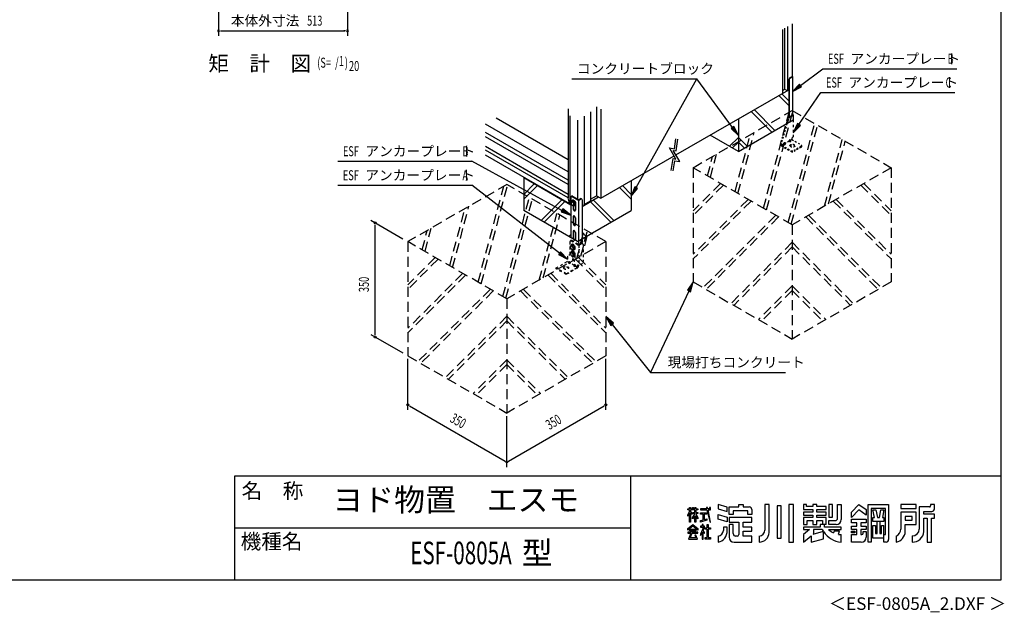
# Model space of a CAD drawing. Extents: x 217 to 8351, y 77 to 5621.
# Drawn here: x 4284 to 8204, y 77 to 2437 of the extents above; entities that cross this region are included whole.
import ezdxf
from ezdxf.enums import TextEntityAlignment as Align

# ---------------------------------------------------------------- set-up
doc = ezdxf.new("R2010")
doc.units = 0
doc.header["$LTSCALE"] = 20
doc.header["$MEASUREMENT"] = 0
for name, pattern in [('HIDE-L', [3, 2, -1]), ('HIDE-S', [1, 0.5, -0.5]), ('KAKURE-1', [2, 1, -1]), ('KAKURE-2', [3, 2, -1])]:
    doc.linetypes.add(name, pattern=pattern)
for name, color, linetype in [('FILENAME', 7, 'CONTINUOUS'), ('HIDE-11', 6, 'KAKURE-1'), ('HIKIDASHI', 6, 'CONTINUOUS'), ('M1', 4, 'CONTINUOUS'), ('NAME', 20, 'CONTINUOUS'), ('SUNPOU', 4, 'CONTINUOUS'), ('U1', 3, 'CONTINUOUS'), ('U2', 4, 'CONTINUOUS'), ('U3', 6, 'CONTINUOUS'), ('WAKUMOJI-01', 130, 'CONTINUOUS'), ('WAKUSEN-01', 50, 'CONTINUOUS'), ('WAKUSEN-02', 130, 'CONTINUOUS'), ('YODOROGO', 130, 'CONTINUOUS'), ('下枠前', 1, 'CONTINUOUS'), ('側壁', 3, 'CONTINUOUS'), ('基礎', 3, 'CONTINUOUS'), ('金具', 1, 'CONTINUOUS')]:
    doc.layers.add(name, color=color, linetype=linetype)
doc.styles.add('00', font='ROMANS', dxfattribs={"width": 0.666667, "bigfont": 'BIGFONT'})
doc.styles.add('01', font='ROMANS', dxfattribs={"height": 3, "bigfont": 'BIGFONT'})
doc.styles.add('FILENAME', font='romans', dxfattribs={"height": 50, "bigfont": 'bigfont'})
doc.styles.add('WAKUMOJI', font='SIMPLEX', dxfattribs={"height": 3, "bigfont": 'BIGFONT'})

msp = doc.modelspace()

# ---------------------------------------------------------------- linework, layer by layer
at = {"layer": 'HIDE-11', "linetype": 'KAKURE-2'}
for p, q in [((7244.9, 1686.6), (7347.3, 2068.6)), ((7257, 1679.7), (7362.5, 2073.7)), ((7343.5, 1629.7), (7449.1, 2023.7)), ((7355.1, 1623), (7460.7, 2017)), ((7131.8, 1751.9), (7192.8, 1979.4)), ((7143.5, 1745.2), (7208.7, 1988.6)), ((7487.7, 1694.7), (7558.9, 1960.3)), ((7503.6, 1703.9), (7570.6, 1953.6)), ((7022, 1815.3), (7042.7, 1892.8)), ((7033.6, 1808.6), (7058.7, 1902)), ((6109, 1392.2), (6211.3, 1774.2)), ((6121, 1385.2), (6226.6, 1779.3)), ((7074.1, 1785.2), (6965.3, 1676.5)), ((7085.7, 1778.5), (6965.3, 1658.1)), ((7632.9, 1778.5), (7753.4, 1658.1)), ((7644.6, 1785.2), (7753.4, 1676.5)), ((6207.5, 1335.3), (6313.1, 1729.3)), ((6007.5, 1450.7), (6072.8, 1694.2)), ((6219.2, 1328.5), (6324.8, 1722.6)), ((7183.9, 1721.8), (6965.3, 1503.2)), ((7195.6, 1715.1), (6965.3, 1484.8)), ((7523.1, 1715.1), (7753.4, 1484.8)), ((7534.7, 1721.8), (7753.4, 1503.2)), ((5995.9, 1457.5), (6056.8, 1685)), ((6351.8, 1400.3), (6423, 1665.9)), ((6367.7, 1409.5), (6434.6, 1659.2)), ((7293.7, 1658.4), (7005.3, 1370)), ((7305.4, 1651.7), (7016.9, 1363.2)), ((7413.2, 1651.7), (7701.7, 1363.2)), ((7424.9, 1658.4), (7713.4, 1370)), ((5897.7, 1514.2), (5922.7, 1607.5)), ((5886.1, 1520.9), (5906.8, 1598.4)), ((6501.8, 1486.9), (6532.8, 1602.5)), ((6517.7, 1496.1), (6544.4, 1595.8)), ((6533.4, 1537.2), (6548.4, 1593.5)), ((7359.3, 1550.8), (7115.1, 1306.6)), ((7359.3, 1532.4), (7126.8, 1299.8)), ((7359.3, 1550.8), (7603.5, 1306.6)), ((7359.3, 1532.4), (7591.9, 1299.8)), ((5938.1, 1490.8), (5829.3, 1382)), ((6508.6, 1490.8), (6617.4, 1382)), ((5949.8, 1484.1), (5829.3, 1363.6)), ((6497, 1484.1), (6617.4, 1363.6)), ((6048, 1427.4), (5829.3, 1208.8)), ((6059.6, 1420.7), (5829.3, 1190.4)), ((6387.1, 1420.7), (6617.4, 1190.4)), ((6398.8, 1427.4), (6617.4, 1208.8)), ((7359.3, 1377.5), (7224.9, 1243.1)), ((7359.3, 1377.5), (7493.7, 1243.1)), ((6157.8, 1364), (5869.3, 1075.5)), ((6169.5, 1357.3), (5881, 1068.8)), ((6277.3, 1357.3), (6565.8, 1068.8)), ((6289, 1364), (6577.4, 1075.5)), ((7359.3, 1359.1), (7236.6, 1236.4)), ((7359.3, 1359.1), (7482, 1236.4)), ((6223.4, 1256.3), (5979.2, 1012.1)), ((6223.4, 1256.3), (6467.6, 1012.1)), ((6223.4, 1237.9), (5990.8, 1005.4)), ((6223.4, 1237.9), (6455.9, 1005.4)), ((6223.4, 1083.1), (6089, 948.7)), ((6223.4, 1064.7), (6100.7, 942)), ((6223.4, 1083.1), (6357.7, 948.7)), ((6223.4, 1064.7), (6346.1, 942))]:
    msp.add_line(p, q, dxfattribs=at)
at = {"layer": 'HIKIDASHI'}
for p, q in [((7393, 2175), (7481.9, 2241.8)), ((7481.9, 2241.8), (8014.8, 2241.8)), ((6482.4, 2202.3), (6980.4, 2202.3)), ((6738.3, 1768.9), (6980.4, 2202.3)), ((7121.9, 2008), (6980.4, 2202.3)), ((7389, 2180.3), (7361, 2151)), ((7361, 2151), (7397, 2169.7)), ((7397, 2169.7), (7389, 2180.3)), ((7386.4, 2019.7), (7474, 2147.2)), ((7474, 2147.2), (8006.9, 2147.2)), ((7127.3, 2012), (7116.5, 2004.1)), ((7116.5, 2004.1), (7145.4, 1975.7)), ((7145.4, 1975.7), (7127.3, 2012)), ((7380.9, 2023.5), (7363.8, 1986.7)), ((7363.8, 1986.7), (7391.9, 2015.9)), ((7391.9, 2015.9), (7380.9, 2023.5)), ((5551, 1873.7), (6083.9, 1873.7)), ((6442.7, 1677.8), (6083.9, 1873.7)), ((5550.7, 1777.9), (6083.6, 1777.9)), ((6432.9, 1508.1), (6083.6, 1777.9)), ((6732.4, 1772.2), (6718.7, 1734)), ((6718.7, 1734), (6744.1, 1765.7)), ((6744.1, 1765.7), (6732.4, 1772.2)), ((6445.9, 1683.6), (6439.5, 1671.9)), ((6439.5, 1671.9), (6477.8, 1658.6)), ((6477.8, 1658.6), (6445.9, 1683.6)), ((6436.9, 1513.4), (6428.8, 1502.8)), ((6428.8, 1502.8), (6464.5, 1483.7)), ((6464.5, 1483.7), (6436.9, 1513.4)), ((6965.3, 1393.1), (6942.2, 1359.7)), ((6954.3, 1354), (6965.3, 1393.1)), ((6948.2, 1356.9), (6795.7, 1032.8)), ((6942.2, 1359.7), (6954.3, 1354)), ((6647.6, 1228.3), (6617.4, 1255.3)), ((6617.4, 1255.3), (6637.2, 1220)), ((6637.2, 1220), (6647.6, 1228.3)), ((6642.4, 1224.1), (6795.7, 1032.8)), ((6795.7, 1032.8), (7333.3, 1032.8))]:
    msp.add_line(p, q, dxfattribs=at)
for points in [[(7389, 2180.3), (7397, 2169.7), (7361, 2151)], [(7116.5, 2004.1), (7127.3, 2012), (7145.4, 1975.7)], [(7380.9, 2023.5), (7391.9, 2015.9), (7363.8, 1986.7)], [(6732.4, 1772.2), (6744.1, 1765.7), (6718.7, 1734)], [(6439.5, 1671.9), (6445.9, 1683.6), (6477.8, 1658.6)], [(6428.8, 1502.8), (6436.9, 1513.4), (6464.5, 1483.7)], [(6954.3, 1354), (6942.2, 1359.7), (6965.3, 1393.1)], [(6647.6, 1228.3), (6637.2, 1220), (6617.4, 1255.3)]]:
    msp.add_solid(points, dxfattribs=at)
at = {"layer": 'SUNPOU'}
for p, q in [((5076.2, 3204.3), (5076.2, 2373.5)), ((5589.2, 3204.3), (5589.2, 2373.5)), ((5083.7, 2393.5), (5091.2, 2393.5)), ((5086.2, 2393.5), (5579.2, 2393.5)), ((5581.7, 2393.5), (5574.2, 2393.5)), ((5682.1, 1638.6), (5809.3, 1565.2)), ((5699.5, 1181.1), (5699.5, 1621.1)), ((5682.1, 1183.6), (5809.3, 1110.2)), ((5829.3, 883.6), (5829.3, 1086.3)), ((6617.4, 883.6), (6617.4, 1086.3)), ((5835.8, 899.9), (6216.9, 679.9)), ((6229.9, 679.9), (6610.9, 899.9)), ((6223.4, 656.1), (6223.4, 858.8))]:
    msp.add_line(p, q, dxfattribs=at)
for centre in [(5699.5, 1628.6), (5699.5, 1173.6), (5829.3, 903.6), (6617.4, 903.6), (6223.4, 676.1)]:
    msp.add_circle(centre, 3.75, dxfattribs=at)
for centre, start, end in [((5076.2, 2393.5), 0, 180), ((5076.2, 2393.5), 180, 0), ((5589.2, 2393.5), 0, 180), ((5589.2, 2393.5), 180, 0)]:
    msp.add_arc(centre, 3.75, start, end, dxfattribs=at)
at = {"layer": 'U1'}
for p, q in [((7345.6, 2096.2), (7306, 2135.8)), ((7317.6, 2142.5), (7345.6, 2114.5)), ((7207.8, 2079.1), (7290.2, 1996.7)), ((7278.5, 1989.9), (7196.1, 2072.3)), ((7145.4, 1968.2), (7110.5, 1933.2)), ((7145.4, 1968.2), (7180.4, 1933.2)), ((7122.1, 1926.5), (7145.4, 1949.8)), ((7168.7, 1926.5), (7145.4, 1949.8)), ((6332.6, 1783.1), (6290.9, 1741.3)), ((6290.9, 1723), (6344.3, 1776.3)), ((6718.7, 1723), (6672, 1769.7)), ((6683.6, 1776.5), (6718.7, 1741.3)), ((6442.5, 1719.6), (6360, 1637.2)), ((6371.7, 1630.5), (6454.1, 1712.9)), ((6638, 1630.5), (6555.6, 1712.9)), ((6567.2, 1719.6), (6649.6, 1637.2)), ((6477.8, 1581.7), (6469.9, 1573.8)), ((6522.8, 1590.7), (6539.8, 1573.8)), ((6528.1, 1567.1), (6522.8, 1572.4))]:
    msp.add_line(p, q, dxfattribs=at)
at = {"layer": 'U2'}
for p, q in [((6479.2, 1709.8), (6479.6, 1712.3)), ((6479.6, 1704.8), (6479.5, 1705.3)), ((6479.6, 1712.3), (6483.7, 1714.7)), ((6479.6, 1712.3), (6481.8, 1712.2)), ((6479.6, 1704.8), (6479.8, 1704.3)), ((6481.8, 1712.2), (6485.2, 1712.8)), ((6483.7, 1714.7), (6489.3, 1715.2)), ((6483.8, 1717.4), (6485.1, 1718.1)), ((6484.1, 1698.8), (6485.2, 1697.8)), ((6485.2, 1712.8), (6489.3, 1715.2)), ((6485.2, 1712.8), (6487.4, 1709)), ((6485.2, 1697.8), (6487.4, 1697.7)), ((6487.4, 1709), (6490.8, 1705.8)), ((6487.4, 1697.7), (6490.8, 1698.3)), ((6489.3, 1715.2), (6495, 1708.2)), ((6490.8, 1705.8), (6490.2, 1701.7)), ((6490.2, 1701.7), (6490.8, 1698.3)), ((6490.8, 1705.8), (6495, 1708.2)), ((6490.8, 1698.3), (6495, 1700.7)), ((6494.9, 1698.1), (6496.3, 1698.8)), ((6495, 1708.2), (6495, 1700.7))]:
    msp.add_line(p, q, dxfattribs=at)
at = {"layer": 'U2', "color": 6, "linetype": 'HIDE-S', "ltscale": 0.5}
for p, q in [((6476.6, 1534.1), (6477, 1536.6)), ((6477, 1529.1), (6476.9, 1529.6)), ((6477, 1536.6), (6481.1, 1539)), ((6477, 1536.6), (6479.2, 1536.5)), ((6477, 1529.1), (6477.2, 1528.6)), ((6479.2, 1536.5), (6482.6, 1537.1)), ((6481.1, 1539), (6486.8, 1539.5)), ((6481.2, 1541.7), (6482.5, 1542.4)), ((6482.6, 1537.1), (6486.8, 1539.5)), ((6482.6, 1537.1), (6484.8, 1533.3)), ((6484.8, 1533.3), (6488.2, 1530.1)), ((6486.8, 1539.5), (6492.4, 1532.5)), ((6488.2, 1530.1), (6487.7, 1526)), ((6488.2, 1530.1), (6492.4, 1532.5)), ((6492.4, 1532.5), (6492.4, 1525)), ((6476.6, 1508.1), (6477, 1510.6)), ((6477, 1503.1), (6476.9, 1503.6)), ((6477, 1510.6), (6481.1, 1513)), ((6477, 1510.6), (6479.2, 1510.5)), ((6477, 1503.1), (6477.2, 1502.6)), ((6479.2, 1510.5), (6482.6, 1511.1)), ((6481.1, 1513), (6486.8, 1513.5)), ((6481.2, 1515.7), (6482.5, 1516.4)), ((6481.6, 1523.1), (6482.6, 1522.1)), ((6481.6, 1497.1), (6482.6, 1496.1)), ((6482.6, 1522.1), (6484.8, 1522)), ((6482.6, 1511.1), (6486.8, 1513.5)), ((6482.6, 1511.1), (6484.8, 1507.3)), ((6482.6, 1496.1), (6484.8, 1496)), ((6484.8, 1522), (6488.2, 1522.6)), ((6484.8, 1507.3), (6488.2, 1504.1)), ((6484.8, 1496), (6488.2, 1496.6)), ((6486.8, 1513.5), (6492.4, 1506.5)), ((6487.7, 1526), (6488.2, 1522.6)), ((6488.2, 1504.1), (6487.7, 1500)), ((6487.7, 1500), (6488.2, 1496.6)), ((6488.2, 1522.6), (6492.4, 1525)), ((6488.2, 1504.1), (6492.4, 1506.5)), ((6488.2, 1496.6), (6492.4, 1499)), ((6492.3, 1522.4), (6493.7, 1523.1)), ((6492.3, 1496.4), (6493.7, 1497.1)), ((6492.4, 1506.5), (6492.4, 1499))]:
    msp.add_line(p, q, dxfattribs=at)
at = {"layer": 'U2'}
for centre, radius, start, end in [((6484.8, 1708.2), 5.81, 155.6571, 180), ((6488.1, 1708.2), 9.1, 180, 196.5505), ((6492.5, 1709.5), 13.7, 196.5505, 223.4495), ((6482, 1709.5), 2.75, 84.3429, 155.6571), ((6489.6, 1712.3), 8.13, 155.6571, 171.4815), ((6485.7, 1714), 3.86, 84.3429, 155.6571), ((6481.7, 1706.4), 5.81, 60, 84.3429), ((6489.2, 1706.4), 9.1, 223.4495, 240), ((6480.1, 1703.6), 9.1, 43.4495, 60), ((6487.5, 1703.5), 5.81, 240, 264.3429), ((6487.1, 1714.8), 3.86, 84.3429, 120), ((6485.3, 1709.8), 8.13, 60, 84.3429), ((6476.7, 1700.4), 13.7, 16.5505, 43.4495), ((6487.2, 1700.5), 2.75, 264.3429, 335.6571), ((6486.6, 1710.5), 8.13, 60, 84.3429), ((6483, 1705.8), 12.7, 43.4495, 60), ((6484.4, 1701.7), 5.81, 335.6571, 0), ((6481.2, 1701.7), 9.1, 0, 16.5505), ((6493.4, 1705.6), 8.13, 246.5257, 264.3429), ((6486.6, 1691), 8.13, 60, 62.1483), ((6484.3, 1706.6), 12.7, 43.4495, 60), ((6478.3, 1701.3), 19.2, 16.5505, 43.4495), ((6493, 1701.4), 3.86, 264.3429, 335.6571), ((6479.6, 1702.1), 19.2, 16.5505, 43.4495), ((6494.3, 1702.2), 3.86, 300, 335.6571), ((6489.1, 1703.2), 8.13, 335.6571, 0), ((6484.5, 1703.2), 12.7, 0, 16.5505), ((6490.4, 1703.9), 8.13, 335.6571, 0), ((6485.8, 1703.9), 12.7, 0, 16.5505)]:
    msp.add_arc(centre, radius, start, end, dxfattribs=at)
at = {"layer": 'U2', "color": 6, "linetype": 'HIDE-S', "ltscale": 0.5}
for centre, radius, start, end in [((6482.2, 1532.5), 5.81, 155.6571, 180), ((6485.5, 1532.5), 9.1, 180, 196.5505), ((6490, 1533.9), 13.7, 196.5505, 223.4495), ((6479.4, 1533.8), 2.75, 84.3429, 155.6571), ((6487, 1536.6), 8.13, 155.6571, 171.4815), ((6483.1, 1538.3), 3.86, 84.3429, 155.6571), ((6479.1, 1530.7), 5.81, 60, 84.3429), ((6477.5, 1527.9), 9.1, 43.4495, 60), ((6484.5, 1539.1), 3.86, 84.3429, 120), ((6482.7, 1534.1), 8.13, 60, 84.3429), ((6474.1, 1524.7), 13.7, 16.5505, 43.4495), ((6484, 1534.8), 8.13, 60, 84.3429), ((6480.4, 1530.1), 12.7, 43.4495, 60), ((6481.7, 1530.9), 12.7, 43.4495, 60), ((6475.7, 1525.6), 19.2, 16.5505, 43.4495), ((6477, 1526.4), 19.2, 16.5505, 43.4495), ((6481.9, 1527.5), 12.7, 0, 16.5505), ((6483.3, 1528.2), 12.7, 0, 16.5505), ((6482.2, 1506.5), 5.81, 155.6571, 180), ((6485.5, 1506.5), 9.1, 180, 196.5505), ((6490, 1507.9), 13.7, 196.5505, 223.4495), ((6479.4, 1507.8), 2.75, 84.3429, 155.6571), ((6487, 1510.6), 8.13, 155.6571, 171.4815), ((6483.1, 1512.3), 3.86, 84.3429, 155.6571), ((6479.1, 1504.7), 5.81, 60, 84.3429), ((6486.6, 1530.7), 9.1, 223.4495, 240), ((6486.6, 1504.7), 9.1, 223.4495, 240), ((6484.9, 1527.8), 5.81, 240, 264.3429), ((6477.5, 1501.9), 9.1, 43.4495, 60), ((6484.9, 1501.8), 5.81, 240, 264.3429), ((6484.5, 1513.1), 3.86, 84.3429, 120), ((6482.7, 1508.1), 8.13, 60, 84.3429), ((6474.1, 1498.7), 13.7, 16.5505, 43.4495), ((6484.6, 1524.8), 2.75, 264.3429, 335.6571), ((6484.6, 1498.8), 2.75, 264.3429, 335.6571), ((6484, 1508.8), 8.13, 60, 84.3429), ((6480.4, 1504.1), 12.7, 43.4495, 60), ((6481.8, 1526), 5.81, 335.6571, 0), ((6481.8, 1500), 5.81, 335.6571, 0), ((6478.6, 1526), 9.1, 0, 16.5505), ((6478.6, 1500), 9.1, 0, 16.5505), ((6490.8, 1530), 8.13, 246.5257, 264.3429), ((6490.8, 1504), 8.13, 246.5257, 264.3429), ((6481.7, 1504.9), 12.7, 43.4495, 60), ((6475.7, 1499.6), 19.2, 16.5505, 43.4495), ((6490.4, 1525.7), 3.86, 264.3429, 335.6571), ((6490.4, 1499.7), 3.86, 264.3429, 335.6571), ((6477, 1500.4), 19.2, 16.5505, 43.4495), ((6491.8, 1526.5), 3.86, 300, 335.6571), ((6491.8, 1500.5), 3.86, 300, 335.6571), ((6486.5, 1527.5), 8.13, 335.6571, 0), ((6486.5, 1501.5), 8.13, 335.6571, 0), ((6481.9, 1501.5), 12.7, 0, 16.5505), ((6487.9, 1528.2), 8.13, 335.6571, 0), ((6487.9, 1502.2), 8.13, 335.6571, 0), ((6483.3, 1502.2), 12.7, 0, 16.5505)]:
    msp.add_arc(centre, radius, start, end, dxfattribs=at)
at = {"layer": 'U3'}
for p, q in [((6890.8, 1923.6), (6896.5, 1963.2)), ((6897.5, 1914.5), (6904.5, 1962)), ((6896.6, 1882.3), (6870.7, 1926.5)), ((6870.7, 1926.5), (6890.8, 1923.6)), ((6878.1, 1836.5), (6885, 1884)), ((6885, 1884), (6896.6, 1882.3)), ((6911.9, 1872), (6886, 1916.2)), ((6886, 1916.2), (6897.5, 1914.5)), ((6886, 1835.4), (6891.8, 1874.9)), ((6891.8, 1874.9), (6911.9, 1872))]:
    msp.add_line(p, q, dxfattribs=at)
at = {"layer": 'WAKUSEN-01'}
for p, q in [((8191, 207), (8191, 5621)), ((8191, 207), (8191, 5621)), ((5140, 621), (8191, 621)), ((5140, 207), (5140, 621)), ((217, 207), (8191, 207))]:
    msp.add_line(p, q, dxfattribs=at)
at = {"layer": 'WAKUSEN-02'}
for p, q in [((6717, 207), (6717, 621)), ((5140, 414), (6717, 414))]:
    msp.add_line(p, q, dxfattribs=at)
at = {"layer": 'YODOROGO'}
for p, q in [((6944.4, 484.9), (6944.4, 488.9)), ((6944.4, 488.9), (6950.4, 488.9)), ((6950.4, 484.9), (6944.4, 484.9)), ((6944.4, 464.9), (6950.4, 478.7)), ((6950.4, 472.7), (6944.4, 460.9)), ((6950.4, 488.9), (6950.4, 494.9)), ((6950.4, 494.9), (6954.4, 494.9)), ((6950.4, 478.7), (6950.4, 484.9)), ((6950.4, 436.9), (6950.4, 472.7)), ((6954.4, 494.9), (6954.4, 488.9)), ((6954.4, 488.9), (6962.4, 488.9)), ((6954.4, 484.9), (6954.4, 479.4)), ((6972.4, 484.9), (6954.4, 484.9)), ((6954.4, 479.4), (6960.4, 470.9)), ((6954.4, 473.4), (6954.4, 436.9)), ((6960.4, 466.9), (6954.4, 473.4)), ((6960.4, 470.9), (6960.4, 466.9)), ((6962.4, 494.9), (6966.4, 494.9)), ((6962.4, 488.9), (6962.4, 494.9)), ((6964.4, 475.1), (6972.4, 475.1)), ((6964.4, 471.1), (6964.4, 475.1)), ((6972.4, 471.1), (6964.4, 471.1)), ((6966.4, 494.9), (6966.4, 488.9)), ((6966.4, 488.9), (6972.4, 488.9)), ((6972.4, 488.9), (6972.4, 494.9)), ((6972.4, 494.9), (6976.4, 494.9)), ((6972.4, 475.1), (6972.4, 484.9)), ((6972.4, 469.9), (6972.4, 471.1)), ((6976.4, 494.9), (6976.4, 488.9)), ((6976.4, 488.9), (6984.4, 488.9)), ((6984.4, 484.9), (6976.4, 484.9)), ((6976.4, 484.9), (6976.4, 475.1)), ((6976.4, 475.1), (6984.4, 475.1)), ((6976.4, 471.1), (6976.4, 470.4)), ((6984.4, 471.1), (6976.4, 471.1)), ((6984.4, 488.9), (6984.4, 484.9)), ((6984.4, 475.1), (6984.4, 471.1)), ((7019.2, 488.9), (6994.4, 488.9)), ((6994.4, 488.9), (6994.4, 484.9)), ((6994.4, 484.9), (7020.1, 484.9)), ((6994.4, 473.1), (7019.5, 473.1)), ((6994.4, 468.1), (6994.4, 473.1)), ((7017.8, 494.9), (7019.2, 488.9)), ((7022.8, 494.9), (7017.8, 494.9)), ((7019.5, 473.1), (7019.5, 468.1)), ((7020.1, 484.9), (7032.4, 436.9)), ((7024, 488.9), (7022.8, 494.9)), ((7030.4, 488.9), (7024, 488.9)), ((7024.7, 484.9), (7034.4, 484.9)), ((7034.4, 436.9), (7024.7, 484.9)), ((7030.4, 494.9), (7030.4, 488.9)), ((7034.4, 494.9), (7030.4, 494.9)), ((7034.4, 484.9), (7034.4, 494.9)), ((7100.4, 496.2), (7064.4, 506.9)), ((7064.4, 506.9), (7064.4, 489.9)), ((7064.4, 489.9), (7100.4, 479.2)), ((7100.4, 479.2), (7100.4, 496.2)), ((7108.4, 466.9), (7108.4, 496.9)), ((7108.4, 496.9), (7146.4, 496.9)), ((7124.4, 480.9), (7124.4, 466.9)), ((7182.4, 480.9), (7124.4, 480.9)), ((7146.4, 496.9), (7146.4, 506.9)), ((7146.4, 506.9), (7164.4, 506.9)), ((7164.4, 506.9), (7164.4, 496.9)), ((7164.4, 496.9), (7188.4, 496.9)), ((7182.4, 466.9), (7182.4, 480.9)), ((7198.4, 486.9), (7198.4, 466.9)), ((7250.4, 506.9), (7250.4, 404.9)), ((7268.4, 506.9), (7250.4, 506.9)), ((7268.4, 394.9), (7268.4, 506.9)), ((7315.4, 501.9), (7299.4, 501.9)), ((7299.4, 501.9), (7299.4, 372.9)), ((7315.4, 372.9), (7315.4, 501.9)), ((7364.4, 506.9), (7346.4, 506.9)), ((7346.4, 506.9), (7346.4, 356.9)), ((7364.4, 356.9), (7364.4, 506.9)), ((7416.4, 506.9), (7404.4, 506.9)), ((7404.4, 506.9), (7404.4, 486.9)), ((7404.4, 486.9), (7441.4, 486.9)), ((7404.4, 476.9), (7404.4, 464.9)), ((7441.4, 476.9), (7404.4, 476.9)), ((7416.4, 498.9), (7416.4, 506.9)), ((7441.4, 498.9), (7416.4, 498.9)), ((7441.4, 506.9), (7441.4, 498.9)), ((7457.4, 506.9), (7441.4, 506.9)), ((7441.4, 486.9), (7441.4, 476.9)), ((7457.4, 498.9), (7457.4, 506.9)), ((7494.4, 498.9), (7457.4, 498.9)), ((7457.4, 476.9), (7457.4, 486.9)), ((7457.4, 486.9), (7494.4, 486.9)), ((7494.4, 476.9), (7457.4, 476.9)), ((7494.4, 486.9), (7494.4, 498.9)), ((7494.4, 464.9), (7494.4, 476.9)), ((7520.4, 506.9), (7505.4, 506.9)), ((7505.4, 506.9), (7505.4, 456.9)), ((7520.4, 456.9), (7520.4, 506.9)), ((7540.4, 506.9), (7554.4, 506.9)), ((7540.4, 452.9), (7540.4, 506.9)), ((7554.4, 506.9), (7554.4, 446.9)), ((7595.4, 476.9), (7624.4, 506.9)), ((7624.4, 484.9), (7595.4, 454.9)), ((7595.4, 454.9), (7595.4, 476.9)), ((7624.4, 506.9), (7654.4, 486.9)), ((7654.4, 464.9), (7624.4, 484.9)), ((7654.4, 486.9), (7654.4, 464.9)), ((7661.4, 356.9), (7661.4, 506.9)), ((7661.4, 506.9), (7743.4, 506.9)), ((7674.4, 490.9), (7674.4, 356.9)), ((7731.4, 490.9), (7674.4, 490.9)), ((7687.4, 454.9), (7680.9, 484.9)), ((7680.9, 484.9), (7692.9, 484.9)), ((7692.9, 484.9), (7699.4, 454.9)), ((7706.4, 454.9), (7712.9, 484.9)), ((7712.9, 484.9), (7724.9, 484.9)), ((7724.9, 484.9), (7718.4, 454.9)), ((7731.4, 386.9), (7731.4, 490.9)), ((7743.4, 506.9), (7743.4, 366.9)), ((7853.4, 506.9), (7791.4, 506.9)), ((7791.4, 506.9), (7791.4, 490.9)), ((7791.4, 490.9), (7853.4, 490.9)), ((7791.4, 476.9), (7791.4, 408.9)), ((7853.4, 476.9), (7791.4, 476.9)), ((7853.4, 490.9), (7853.4, 506.9)), ((7853.4, 426.9), (7853.4, 476.9)), ((7905.4, 496.9), (7865.4, 496.9)), ((7865.4, 496.9), (7865.4, 408.9)), ((7883.4, 478.9), (7915.4, 478.9)), ((7883.4, 468.9), (7883.4, 478.9)), ((7925.4, 506.9), (7909.4, 506.9)), ((7909.4, 506.9), (7909.4, 500.9)), ((7925.4, 488.9), (7925.4, 506.9)), ((6944.4, 460.9), (6944.4, 464.9)), ((6954.4, 436.9), (6950.4, 436.9)), ((6962.4, 453.2), (6972.4, 469.9)), ((6972.4, 461.9), (6962.4, 449.2)), ((6962.4, 449.2), (6962.4, 453.2)), ((6972.4, 436.9), (6972.4, 461.9)), ((6976.4, 436.9), (6972.4, 436.9)), ((6976.4, 470.4), (6984.4, 453.2)), ((6984.4, 449.2), (6976.4, 462.4)), ((6976.4, 462.4), (6976.4, 436.9)), ((6984.4, 453.2), (6984.4, 449.2)), ((7005.5, 468.1), (6994.4, 468.1)), ((6994.4, 442.9), (7005.5, 446.2)), ((7019.5, 443.9), (6994.4, 436.9)), ((6994.4, 436.9), (6994.4, 442.9)), ((7005.5, 446.2), (7005.5, 468.1)), ((7008.5, 468.1), (7008.5, 446.7)), ((7019.5, 468.1), (7008.5, 468.1)), ((7008.5, 446.7), (7019.5, 449.7)), ((7019.5, 449.7), (7019.5, 443.9)), ((7032.4, 436.9), (7034.4, 436.9)), ((7064.4, 448.9), (7064.4, 466.9)), ((7064.4, 466.9), (7100.4, 456.2)), ((7100.4, 438.2), (7064.4, 448.9)), ((7100.4, 456.2), (7100.4, 438.2)), ((7124.4, 466.9), (7108.4, 466.9)), ((7198.4, 454.9), (7108.4, 454.9)), ((7108.4, 454.9), (7108.4, 436.9)), ((7108.4, 436.9), (7146.4, 436.9)), ((7146.4, 436.9), (7146.4, 386.9)), ((7164.4, 436.9), (7198.4, 436.9)), ((7164.4, 416.9), (7164.4, 436.9)), ((7198.4, 466.9), (7182.4, 466.9)), ((7198.4, 436.9), (7198.4, 454.9)), ((7404.4, 464.9), (7441.4, 464.9)), ((7404.4, 454.9), (7404.4, 426.9)), ((7441.4, 454.9), (7404.4, 454.9)), ((7418.4, 442.9), (7441.4, 442.9)), ((7418.4, 426.9), (7418.4, 442.9)), ((7441.4, 464.9), (7441.4, 454.9)), ((7441.4, 442.9), (7441.4, 426.9)), ((7457.4, 454.9), (7457.4, 464.9)), ((7457.4, 464.9), (7494.4, 464.9)), ((7494.4, 454.9), (7457.4, 454.9)), ((7457.4, 442.9), (7480.4, 442.9)), ((7457.4, 426.9), (7457.4, 442.9)), ((7480.4, 442.9), (7480.4, 426.9)), ((7494.4, 426.9), (7494.4, 454.9)), ((7505.4, 456.9), (7520.4, 456.9)), ((7505.4, 442.9), (7530.4, 442.9)), ((7505.4, 426.9), (7505.4, 442.9)), ((7595.4, 448.9), (7654.4, 448.9)), ((7595.4, 433.9), (7595.4, 448.9)), ((7616.4, 433.9), (7595.4, 433.9)), ((7616.4, 419.9), (7616.4, 433.9)), ((7654.4, 433.9), (7632.4, 433.9)), ((7632.4, 433.9), (7632.4, 419.9)), ((7654.4, 448.9), (7654.4, 433.9)), ((7680.9, 454.9), (7687.4, 454.9)), ((7680.9, 438.9), (7680.9, 454.9)), ((7724.9, 438.9), (7680.9, 438.9)), ((7697.9, 390.9), (7697.9, 438.9)), ((7699.4, 454.9), (7706.4, 454.9)), ((7707.9, 438.9), (7707.9, 390.9)), ((7718.4, 454.9), (7724.9, 454.9)), ((7724.9, 454.9), (7724.9, 438.9)), ((7809.4, 458.9), (7809.4, 444.9)), ((7837.4, 458.9), (7809.4, 458.9)), ((7809.4, 444.9), (7837.4, 444.9)), ((7837.4, 444.9), (7837.4, 458.9)), ((7925.4, 468.9), (7883.4, 468.9)), ((7883.4, 398.9), (7883.4, 452.9)), ((7883.4, 452.9), (7897.4, 452.9)), ((7897.4, 452.9), (7897.4, 356.9)), ((7913.4, 452.9), (7925.4, 452.9)), ((7913.4, 356.9), (7913.4, 452.9)), ((7925.4, 452.9), (7925.4, 468.9)), ((6944.4, 411), (6964.4, 426.9)), ((6964.4, 420.9), (6944.4, 405)), ((6944.4, 405), (6944.4, 411)), ((6944.4, 397.1), (6944.4, 392.1)), ((6984.4, 397.1), (6944.4, 397.1)), ((6944.4, 392.1), (6956.1, 392.1)), ((6956.1, 392.1), (6946.4, 368.9)), ((6952.4, 402.2), (6952.4, 408.2)), ((6952.4, 408.2), (6976.4, 408.2)), ((6976.4, 402.2), (6952.4, 402.2)), ((6953.9, 373.9), (6961.1, 392.1)), ((6961.1, 392.1), (6984.4, 392.1)), ((6964.4, 426.9), (6984.4, 411)), ((6984.4, 405), (6964.4, 420.9)), ((6976.4, 408.2), (6976.4, 402.2)), ((6984.4, 411), (6984.4, 405)), ((6984.4, 392.1), (6984.4, 397.1)), ((7000.4, 420.9), (6994.4, 420.9)), ((6994.4, 420.9), (6994.4, 416.9)), ((7006.5, 416.9), (6994.4, 389.2)), ((6994.4, 416.9), (7006.5, 416.9)), ((6994.4, 383.2), (7000.4, 395)), ((7000.4, 426.9), (7000.4, 420.9)), ((7004.4, 426.9), (7000.4, 426.9)), ((7000.4, 395), (7000.4, 368.9)), ((7004.4, 420.9), (7004.4, 426.9)), ((7010.2, 420.9), (7004.4, 420.9)), ((7004.4, 396.3), (7010.4, 390.8)), ((7004.4, 368.9), (7004.4, 396.3)), ((7005, 402.7), (7010.2, 414.9)), ((7010.4, 395.8), (7005, 402.7)), ((7010.2, 414.9), (7010.2, 420.9)), ((7010.4, 390.8), (7010.4, 395.8)), ((7012.5, 413.9), (7020.5, 413.9)), ((7012.5, 407.9), (7012.5, 413.9)), ((7020.5, 407.9), (7012.5, 407.9)), ((7020.5, 413.9), (7020.5, 426.9)), ((7020.5, 426.9), (7024.5, 426.9)), ((7020.5, 374.9), (7020.5, 407.9)), ((7024.5, 426.9), (7024.5, 413.9)), ((7024.5, 413.9), (7034.4, 413.9)), ((7034.4, 407.9), (7024.5, 407.9)), ((7024.5, 407.9), (7024.5, 374.9)), ((7034.4, 413.9), (7034.4, 407.9)), ((7100.4, 416.9), (7086.4, 416.9)), ((7086.4, 416.9), (7086.4, 402.9)), ((7100.4, 402.9), (7100.4, 416.9)), ((7108.4, 426.9), (7108.4, 376.9)), ((7124.4, 426.9), (7108.4, 426.9)), ((7124.4, 390.9), (7124.4, 426.9)), ((7198.4, 416.9), (7164.4, 416.9)), ((7164.4, 400.9), (7198.4, 400.9)), ((7164.4, 380.9), (7164.4, 400.9)), ((7198.4, 400.9), (7198.4, 416.9)), ((7404.4, 426.9), (7418.4, 426.9)), ((7404.4, 416.9), (7404.4, 406.9)), ((7471.4, 416.9), (7404.4, 416.9)), ((7428.2, 406.9), (7404.4, 386.9)), ((7404.4, 406.9), (7428.2, 406.9)), ((7441.4, 426.9), (7457.4, 426.9)), ((7442.9, 389.2), (7483.4, 400.1)), ((7479.4, 406.9), (7444.4, 406.9)), ((7444.4, 406.9), (7444.4, 390.5)), ((7494.4, 426.9), (7471.4, 426.9)), ((7471.4, 426.9), (7471.4, 416.9)), ((7484.4, 370.3), (7484.4, 398.6)), ((7487.4, 416.9), (7487.4, 426.9)), ((7554.4, 416.9), (7487.4, 416.9)), ((7504.4, 406.9), (7554.4, 406.9)), ((7534.4, 426.9), (7505.4, 426.9)), ((7526.4, 400.9), (7524.4, 394)), ((7547.4, 400.9), (7526.4, 400.9)), ((7544.4, 388), (7547.4, 400.9)), ((7554.4, 406.9), (7554.4, 416.9)), ((7595.4, 406.9), (7595.4, 419.9)), ((7595.4, 419.9), (7616.4, 419.9)), ((7616.4, 406.9), (7595.4, 406.9)), ((7595.4, 393.4), (7595.4, 400.4)), ((7595.4, 400.4), (7608.4, 400.4)), ((7608.4, 393.4), (7595.4, 393.4)), ((7596.4, 399.4), (7607.4, 399.4)), ((7596.4, 394.4), (7596.4, 399.4)), ((7607.4, 394.4), (7596.4, 394.4)), ((7597.4, 398.4), (7606.4, 398.4)), ((7597.4, 395.4), (7597.4, 398.4)), ((7606.4, 395.4), (7597.4, 395.4)), ((7598.4, 397.4), (7605.4, 397.4)), ((7598.4, 396.4), (7598.4, 397.4)), ((7605.4, 396.4), (7598.4, 396.4)), ((7605.4, 397.4), (7605.4, 396.4)), ((7606.4, 398.4), (7606.4, 395.4)), ((7607.4, 399.4), (7607.4, 394.4)), ((7608.4, 400.4), (7608.4, 393.4)), ((7616.4, 386.9), (7616.4, 406.9)), ((7632.4, 419.9), (7654.4, 419.9)), ((7632.4, 406.9), (7632.4, 386.9)), ((7654.4, 406.9), (7632.4, 406.9)), ((7642.4, 399.9), (7654.4, 399.9)), ((7642.4, 392.9), (7642.4, 399.9)), ((7654.4, 419.9), (7654.4, 406.9)), ((7654.4, 399.9), (7654.4, 376.9)), ((7680.9, 372.9), (7680.9, 422.9)), ((7680.9, 422.9), (7690.9, 422.9)), ((7690.9, 422.9), (7690.9, 390.9)), ((7714.9, 390.9), (7714.9, 422.9)), ((7714.9, 422.9), (7724.9, 422.9)), ((7724.9, 356.9), (7724.9, 422.9)), ((7809.4, 398.9), (7809.4, 426.9)), ((7809.4, 426.9), (7853.4, 426.9)), ((6946.4, 368.9), (6982.4, 368.9)), ((6975.5, 373.9), (6953.9, 373.9)), ((6971.3, 384.1), (6975.5, 373.9)), ((6975.3, 384.1), (6971.3, 384.1)), ((6982.4, 368.9), (6975.3, 384.1)), ((6994.4, 389.2), (6994.4, 383.2)), ((7000.4, 368.9), (7004.4, 368.9)), ((7012.5, 374.9), (7020.5, 374.9)), ((7012.5, 368.9), (7012.5, 374.9)), ((7034.4, 368.9), (7012.5, 368.9)), ((7024.5, 374.9), (7034.4, 374.9)), ((7034.4, 374.9), (7034.4, 368.9)), ((7064.4, 380.9), (7064.4, 356.9)), ((7128.4, 356.9), (7198.4, 356.9)), ((7140.4, 380.9), (7134.4, 380.9)), ((7198.4, 380.9), (7164.4, 380.9)), ((7198.4, 356.9), (7198.4, 380.9)), ((7228.4, 380.9), (7228.4, 356.9)), ((7299.4, 372.9), (7315.4, 372.9)), ((7346.4, 356.9), (7364.4, 356.9)), ((7404.4, 386.9), (7404.4, 356.9)), ((7404.4, 356.9), (7434.4, 382.1)), ((7434.4, 382.1), (7434.4, 356.9)), ((7434.4, 356.9), (7484.4, 370.3)), ((7444.4, 390.5), (7442.9, 389.2)), ((7554.4, 356.9), (7554.4, 386.9)), ((7595.4, 356.9), (7595.4, 386.9)), ((7595.4, 386.9), (7616.4, 386.9)), ((7634.4, 356.9), (7595.4, 356.9)), ((7632.4, 386.9), (7636.4, 386.9)), ((7674.4, 356.9), (7661.4, 356.9)), ((7724.9, 372.9), (7680.9, 372.9)), ((7690.9, 390.9), (7697.9, 390.9)), ((7707.9, 390.9), (7714.9, 390.9)), ((7724.9, 386.9), (7731.4, 386.9)), ((7733.4, 356.9), (7724.9, 356.9)), ((7773.4, 380.9), (7773.4, 356.9)), ((7837.4, 381.9), (7837.4, 356.9)), ((7897.4, 356.9), (7913.4, 356.9))]:
    msp.add_line(p, q, dxfattribs=at)
for centre, radius, start, end in [((7188.4, 486.9), 10, 0, 90), ((7905.4, 500.9), 4, 270, 0), ((7915.4, 488.9), 10, 270, 0), ((7530.4, 452.9), 10, 270, 0), ((7534.4, 446.9), 20, 270, 0), ((7058.9, 408.4), 28, 281.2491, 348.7509), ((7056.5, 400.2), 44, 280.3644, 3.5415), ((7226.7, 404.6), 23.7, 274.0524, 0.9267), ((7227.3, 398.2), 41.2, 271.5351, 355.5273), ((7563.6, 452), 95.5, 208.1411, 212.921), ((7563.6, 452), 95.5, 213.9611, 264.4787), ((7557.5, 467.2), 80.3, 228.6181, 245.6603), ((7636.4, 392.9), 6, 270, 360), ((7759.9, 409.4), 31.5, 295.3405, 359.189), ((7764.9, 400.7), 44.6, 281.0263, 357.7711), ((7837.9, 409.5), 27.5, 269.0041, 358.9126), ((7838.5, 401.9), 45, 268.6285, 356.1664), ((7128.4, 376.9), 20, 180, 270), ((7134.4, 390.9), 10, 180, 270), ((7140.4, 386.9), 6, 270, 0), ((7557.5, 467.2), 80.3, 260.6063, 267.779), ((7634.4, 376.9), 20, 270, 0), ((7733.4, 366.9), 10, 270, 0)]:
    msp.add_arc(centre, radius, start, end, dxfattribs=at)
at = {"layer": '下枠前'}
for p, q in [((6468.1, 1879.1), (6180.4, 2045.1)), ((6468.1, 1831), (6138.8, 2021.1)), ((6468.1, 1798.5), (6138.8, 1988.6)), ((6468.1, 1780.9), (6138.8, 1971)), ((6468.1, 1741.9), (6138.8, 1932)), ((6468.2, 1727.5), (6138.8, 1917.7)), ((6474, 1704), (6138.8, 1897.6))]:
    msp.add_line(p, q, dxfattribs=at)
at = {"layer": '側壁'}
for p, q in [((7320.5, 2398.8), (7320.5, 2144.1)), ((7328.9, 2403.7), (7328.9, 2160.1)), ((7340.7, 2410.5), (7340.7, 2155.8)), ((7359.3, 2421.3), (7359.3, 2211.4)), ((7145.4, 2043.1), (7345.6, 2158.6)), ((7320.5, 2155.2), (7328.9, 2160.1)), ((7328.9, 2160.1), (7340.7, 2155.8)), ((7340.7, 2155.8), (7345.6, 2158.6)), ((6896.4, 1899.3), (7320.5, 2144.1)), ((6468.1, 2081.9), (6468.1, 1728)), ((6580.2, 2090.2), (6580.2, 1736.2)), ((6597, 2080.4), (6597, 1726.5)), ((6474.8, 2055), (6474.8, 1701)), ((6531.1, 2052.7), (6531.1, 1698.8)), ((6556.4, 2069.9), (6556.4, 1716)), ((7145.4, 1913.1), (7363.8, 2039.1)), ((6504.8, 2037.6), (6504.8, 1723.3)), ((6597, 1726.5), (6889.1, 1895.1)), ((6474.8, 1701), (6468.1, 1728)), ((6556.4, 1722.5), (6580.2, 1736.2)), ((6580.2, 1736.2), (6597, 1726.5)), ((6477.8, 1699.2), (6474.8, 1701)), ((6522.8, 1694), (6531.1, 1698.8)), ((6531.1, 1698.8), (6531.2, 1701.5)), ((6531.2, 1701.5), (6556.4, 1716))]:
    msp.add_line(p, q, dxfattribs=at)
at = {"layer": '基礎', "color": 6, "linetype": 'HIDE-L'}
for p, q in [((6965.3, 1848.1), (7359.3, 2075.6)), ((7359.3, 2075.6), (7753.4, 1848.1)), ((7359.3, 1620.6), (6965.3, 1848.1)), ((6965.3, 1848.1), (6965.3, 1393.1)), ((7753.4, 1848.1), (7359.3, 1620.6)), ((7753.4, 1848.1), (7753.4, 1393.1)), ((6223.4, 1781.1), (5829.3, 1553.6)), ((6617.4, 1553.6), (6223.4, 1781.1)), ((7359.3, 1620.6), (7359.3, 1165.6)), ((5829.3, 1553.6), (5829.3, 1098.6)), ((6223.4, 1326.1), (5829.3, 1553.6)), ((6617.4, 1553.6), (6223.4, 1326.1)), ((6617.4, 1553.6), (6617.4, 1098.6)), ((6965.3, 1393.1), (7359.3, 1165.6)), ((7753.4, 1393.1), (7359.3, 1165.6)), ((6223.4, 1326.1), (6223.4, 871.1)), ((5829.3, 1098.6), (6223.4, 871.1)), ((6617.4, 1098.6), (6223.4, 871.1))]:
    msp.add_line(p, q, dxfattribs=at)
at = {"layer": '基礎'}
for p, q in [((7145.4, 2043.1), (7145.4, 1913.1)), ((7145.4, 1913.1), (7032.8, 1978.1)), ((6290.9, 1807.1), (6293.2, 1808.4)), ((6290.9, 1807.1), (6290.9, 1677.1)), ((6477.8, 1699.2), (6290.9, 1807.1)), ((6718.7, 1796.7), (6718.7, 1677.1)), ((6522.8, 1694), (6588, 1731.7)), ((6504.8, 1553.6), (6290.9, 1677.1)), ((6504.8, 1553.6), (6718.7, 1677.1))]:
    msp.add_line(p, q, dxfattribs=at)
at = {"layer": '金具'}
for p, q in [((7345.6, 2197), (7345.6, 2048.6)), ((7347.4, 2195.9), (7347.4, 2049.7)), ((7351.2, 2206.7), (7359.3, 2211.4)), ((7353, 2205.7), (7359.4, 2209.4)), ((7359.4, 2213.4), (7359.3, 2213.5)), ((7360.9, 2211.4), (7360.9, 2057.5)), ((7336.9, 2023.6), (7343.2, 2045.2)), ((7340.5, 2025.7), (7345.8, 2043.7)), ((7360.9, 2057.5), (7346.2, 2049)), ((7361.8, 2055), (7348.8, 2047.5)), ((7361.8, 2060.6), (7360.9, 2061.1)), ((7363.8, 2057.8), (7363.8, 2039.1)), ((6477.8, 1730.3), (6477.8, 1569.2)), ((6479.5, 1733.9), (6481.3, 1735)), ((6483.4, 1733.5), (6506.4, 1720.3)), ((6485.2, 1734.6), (6508.2, 1721.3)), ((6487.4, 1697.7), (6487.4, 1684.5)), ((6489.2, 1698), (6489.2, 1685.5)), ((6496.4, 1698.9), (6496.4, 1679.3)), ((6509.3, 1718.6), (6509.3, 1556.2)), ((6510.5, 1721.3), (6515.4, 1724.2)), ((6512.3, 1720.3), (6517.2, 1723.1)), ((6521.2, 1723.5), (6519.4, 1724.6)), ((6522.8, 1719.9), (6522.8, 1564)), ((6487.4, 1653.3), (6487.4, 1626)), ((6489.2, 1654.3), (6489.2, 1627)), ((6496.4, 1648.1), (6496.4, 1620.8)), ((6487.4, 1594.8), (6487.4, 1567.5)), ((6489.2, 1595.8), (6489.2, 1568.5)), ((6496.4, 1589.6), (6496.4, 1562.3))]:
    msp.add_line(p, q, dxfattribs=at)
at = {"layer": '金具', "color": 6, "linetype": 'HIDE-S'}
for p, q in [((7363.8, 2039.1), (7363.8, 1970.4)), ((6474.7, 1552.3), (6474.7, 1501)), ((6476.3, 1556), (6478.9, 1557.5)), ((6477.8, 1560.4), (6477.8, 1556.8)), ((6505.1, 1541.3), (6480.3, 1555.6)), ((6507.6, 1542.8), (6482.9, 1557.1)), ((6509.3, 1556.2), (6509.3, 1542.3)), ((6509.9, 1539.2), (6509.9, 1461.4)), ((6518.6, 1546.5), (6512.2, 1542.8)), ((6521.2, 1545), (6514.7, 1541.3)), ((6525.1, 1545.4), (6522.6, 1546.9)), ((6522.8, 1560.4), (6522.8, 1546.7)), ((6526.8, 1541.7), (6526.8, 1474.1)), ((6464.5, 1493.8), (6464.5, 1474.7)), ((6493.8, 1497.2), (6493.8, 1478.9)), ((6419.7, 1448.8), (6464.5, 1474.7)), ((6459.7, 1425.8), (6503.2, 1450.9)), ((6470.7, 1471.1), (6464.5, 1474.7)), ((6472.4, 1474.1), (6469, 1468.2)), ((6472.4, 1466.3), (6469, 1468.2)), ((6475.8, 1472.1), (6472.4, 1474.1)), ((6475.8, 1472.1), (6472.4, 1466.3)), ((6472.4, 1466.3), (6475.8, 1468.2)), ((6475.8, 1472.1), (6475.8, 1468.2)), ((6491.6, 1459.1), (6475.8, 1468.2)), ((6493.2, 1462), (6489.9, 1456.2)), ((6493.2, 1454.2), (6489.9, 1456.2)), ((6496.6, 1460.1), (6493.2, 1462)), ((6496.6, 1460.1), (6493.2, 1454.2)), ((6493.2, 1454.2), (6496.6, 1456.2)), ((6496.6, 1460.1), (6496.6, 1456.2)), ((6503.1, 1452.4), (6496.6, 1456.2)), ((6504.5, 1458.4), (6504.5, 1453.1)), ((6506.8, 1459.7), (6506.7, 1459.7)), ((6507.1, 1459.5), (6507.1, 1453.1)), ((6459.7, 1425.8), (6419.7, 1448.8)), ((6419.7, 1445.9), (6419.7, 1448.8)), ((6459.7, 1422.8), (6419.7, 1445.9)), ((6504.5, 1448.6), (6459.7, 1422.8)), ((6459.7, 1422.8), (6459.7, 1425.8))]:
    msp.add_line(p, q, dxfattribs=at)
at = {"layer": '金具', "color": 6, "linetype": 'HIDE-S', "ltscale": 0.7}
for p, q in [((7315.8, 1951.9), (7336.9, 2023.6)), ((7318.4, 1950.4), (7340.5, 2025.7)), ((7358.4, 1960.1), (7352.2, 1956.5)), ((7358.4, 1964.6), (7358.4, 1960.1)), ((7358.4, 1960.1), (7395, 1939)), ((7363.8, 1970.4), (7360.6, 1968.5)), ((7315.8, 1935.5), (7315.8, 1951.9)), ((7315.8, 1935.5), (7355, 1912.9)), ((7318.4, 1937), (7318.4, 1950.4)), ((7326.3, 1941.6), (7318.4, 1937)), ((7318.4, 1937), (7355, 1915.9)), ((7329.7, 1947.4), (7326.3, 1945.5)), ((7329.7, 1947.4), (7326.3, 1945.5)), ((7326.3, 1941.6), (7326.3, 1945.5)), ((7326.3, 1945.5), (7329.7, 1939.6)), ((7326.3, 1941.6), (7329.7, 1939.6)), ((7333, 1941.6), (7329.7, 1947.4)), ((7333, 1941.6), (7329.7, 1939.6)), ((7329.7, 1939.6), (7333, 1941.6)), ((7347.1, 1953.6), (7331.4, 1944.5)), ((7350.5, 1959.4), (7347.1, 1957.5)), ((7350.5, 1959.4), (7347.1, 1957.5)), ((7347.1, 1957.5), (7350.5, 1951.6)), ((7347.1, 1957.5), (7347.1, 1953.6)), ((7347.1, 1953.6), (7350.5, 1951.6)), ((7353.9, 1953.6), (7350.5, 1959.4)), ((7353.9, 1953.6), (7350.5, 1951.6)), ((7350.5, 1951.6), (7353.9, 1953.6)), ((7395, 1932.5), (7366.3, 1915.9)), ((7395, 1929.5), (7366.3, 1912.9))]:
    msp.add_line(p, q, dxfattribs=at)
at = {"layer": '金具', "color": 6, "linetype": 'HIDE-S', "ltscale": 0.5}
for p, q in [((6474.7, 1501), (6464.5, 1493.8)), ((6484.8, 1496), (6484.8, 1484.1)), ((6487.4, 1496.5), (6487.4, 1485.6)), ((6521.2, 1464.4), (6513.1, 1459.7))]:
    msp.add_line(p, q, dxfattribs=at)
at = {"layer": '金具'}
for centre in [(7349.5, 2043.4), (7352.1, 2041.9)]:
    msp.add_arc(centre, 6.5, 120, 163.6289, dxfattribs=at)
at = {"layer": '金具', "color": 6, "linetype": 'HIDE-S'}
for radius in [2.6, 5.2]:
    msp.add_arc((6501.9, 1453.1), radius, 300, 0, dxfattribs=at)
at = {"layer": '金具'}
for centre, major_axis, start_param, end_param in [((7351.2, 2200.2), (-3.98, -6.89), 3.926991, 5.497787), ((7353, 2199.2), (-3.98, -6.89), 3.926991, 5.497787), ((7355.9, 2211.4), (-4.94, 0), 2.356194, 3.926991), ((7356.9, 2057.8), (-6.85, 0), 2.356194, 3.926991), ((6483.4, 1727), (3.98, -6.89), 2.356194, 3.926991), ((6485.2, 1728.1), (3.98, -6.89), 2.356194, 3.141593), ((6515.4, 1717.7), (-3.98, -6.89), 3.141593, 3.926991), ((6493.7, 1682.9), (3.18, -5.52), 3.926991, 5.996429), ((6509.3, 1722), (-4.14, 0), 0.785398, 2.356194), ((6509.3, 1722), (-1.59, 0), 0.785398, 2.356194), ((6517.2, 1716.6), (-3.98, -6.89), 2.356194, 3.926991), ((6491.9, 1681.9), (3.18, -5.52), 3.926991, 7.068583), ((6491.9, 1650.7), (3.18, -5.52), 0.785398, 3.926991), ((6493.7, 1651.7), (3.18, -5.52), 3.428349, 3.926991), ((6491.9, 1623.4), (3.18, -5.52), 3.926991, 7.068583), ((6493.7, 1624.4), (3.18, -5.52), 3.926991, 5.996429), ((6491.9, 1592.2), (3.18, -5.52), 0.785398, 3.926991), ((6493.7, 1593.2), (3.18, -5.52), 3.428349, 3.926991), ((6493.7, 1565.9), (3.18, -5.52), 3.926991, 5.996429), ((6491.9, 1564.9), (3.18, -5.52), 3.926991, 4.738025), ((6491.9, 1564.9), (3.18, -5.52), 6.257549, 7.068583)]:
    msp.add_ellipse(centre, major_axis=major_axis, ratio=0.57735, start_param=start_param, end_param=end_param, dxfattribs=at)
at = {"layer": '金具', "color": 6, "linetype": 'HIDE-S', "ltscale": 0.7}
for centre, major_axis, start_param, end_param in [((7360.6, 1965.9), (-1.59, -2.76), 3.926991, 5.497787), ((7360.6, 1932.4), (-10.3, 0), 3.394487, 6.030291), ((7389.3, 1935.7), (-7.96, 0), 2.356194, 3.926991), ((7389.3, 1932.7), (-7.96, 0), 8.63938, 9.756074), ((7360.6, 1919.1), (-7.96, 0), 0.785398, 2.356194), ((7360.6, 1916.2), (-7.96, 0), 0.785398, 2.356194)]:
    msp.add_ellipse(centre, major_axis=major_axis, ratio=0.57735, start_param=start_param, end_param=end_param, dxfattribs=at)
msp.add_ellipse((7360.6, 1935.4), major_axis=(-10.3, 0), ratio=0.57735, dxfattribs=at)
at = {"layer": '金具', "color": 6, "linetype": 'HIDE-S'}
for centre, major_axis, start_param, end_param in [((6480.3, 1549.1), (3.98, -6.89), 2.356194, 3.926991), ((6482.9, 1550.6), (3.98, -6.89), 2.356194, 3.141593), ((6509.9, 1544.1), (-6.85, 0), 0.785398, 2.356194), ((6509.9, 1544.1), (-3.18, 0), 0.785398, 2.356194), ((6518.6, 1540), (-3.98, -6.89), 3.141593, 3.926991), ((6521.2, 1538.5), (-3.98, -6.89), 2.356194, 3.926991), ((6459.1, 1445.9), (-10.3, 0), 3.394487, 6.030291), ((6506.7, 1457.1), (1.59, -2.76), 2.356194, 3.926991)]:
    msp.add_ellipse(centre, major_axis=major_axis, ratio=0.57735, start_param=start_param, end_param=end_param, dxfattribs=at)
at = {"layer": '金具', "color": 6, "linetype": 'HIDE-S', "ltscale": 0.5}
for centre, major_axis, ratio, start_param, end_param in [((6491.9, 1564.9), (3.18, -5.52), 0.57735, 4.738025, 6.257549), ((6489.3, 1481.5), (3.18, -5.52), 0.57735, 3.926991, 7.068583), ((6491.9, 1483), (3.18, -5.52), 0.57735, 3.926991, 5.864471), ((6509.9, 1463.5), (-6.85, 0), 0.620405, 1.087097, 2.048996), ((6521.2, 1470.9), (-3.98, -6.89), 0.57735, 0.785398, 2.356194)]:
    msp.add_ellipse(centre, major_axis=major_axis, ratio=ratio, start_param=start_param, end_param=end_param, dxfattribs=at)
at = {"layer": '金具', "color": 6, "linetype": 'HIDE-S'}
msp.add_ellipse((6459.1, 1448.8), major_axis=(-10.3, 0), ratio=0.57735, dxfattribs=at)

# ---------------------------------------------------------------- texts
at = {"layer": 'FILENAME', "style": 'FILENAME'}
msp.add_text('＜ESF-0805A_2.DXF ＞', height=50, dxfattribs=at).set_placement((8211, 87), align=Align.RIGHT)
at = {"layer": 'HIKIDASHI', "style": '00', "width": 0.67}
for s, p in [('ESF', (7501.9, 2261.8)), ('B', (7978, 2261.8)), ('ESF', (7494, 2167.2)), ('C', (7970.1, 2167.2)), ('ESF', (5571, 1893.7)), ('B', (6047.1, 1893.7)), ('ESF', (5570.7, 1797.9)), ('A', (6046.8, 1797.9))]:
    msp.add_text(s, height=40, dxfattribs=at).set_placement(p)
at = {"layer": 'HIKIDASHI', "style": '01'}
for s, p in [('アンカープレート', (7591.3, 2261.8)), ('コンクリートブロック', (6502.4, 2222.3)), ('アンカープレート', (7583.3, 2167.2)), ('アンカープレート', (5660.4, 1893.7)), ('アンカープレート', (5660, 1797.9)), ('現場打ちコンクリート', (6863.7, 1052.8))]:
    msp.add_text(s, height=40, dxfattribs=at).set_placement(p)
at = {"layer": 'M1', "style": '01'}
msp.add_text('矩\u3000計\u3000図', height=60, dxfattribs=at).set_placement((5035, 2232.9))
at = {"layer": 'M1', "style": '00', "width": 0.67}
for s, p in [('(S=  /   )', (5468.8, 2246.3)), ('1', (5555.3, 2252.9)), ('20', (5595.1, 2232.9))]:
    msp.add_text(s, height=40, dxfattribs=at).set_placement(p)
at = {"layer": 'NAME', "style": '01'}
msp.add_text('ヨド物置\u3000エスモ', height=90, dxfattribs=at).set_placement((6020.5, 514), align=Align.MIDDLE)
at = {"layer": 'NAME', "style": '00', "width": 0.67}
msp.add_text('ESF-0805A', height=90, dxfattribs=at).set_placement((6242.8, 269), align=Align.RIGHT)
at = {"layer": 'NAME', "style": '01'}
msp.add_text('型', height=90, dxfattribs=at).set_placement((6282.7, 269))
at = {"layer": 'SUNPOU', "style": '01'}
msp.add_text('本体外寸法', height=40, dxfattribs=at).set_placement((5397.4, 2433.5), align=Align.MIDDLE_RIGHT)
at = {"layer": 'SUNPOU', "style": '00', "width": 0.666667}
msp.add_text('513', height=40, dxfattribs=at).set_placement((5428.4, 2413.5))
for rotation, p in [(90, (5659.5, 1383.1)), (330, (6027.2, 835.6)), (30, (6411.7, 831))]:
    msp.add_text('350', height=40, rotation=rotation, dxfattribs=at).set_placement(p, align=Align.MIDDLE)
at = {"layer": 'WAKUMOJI-01', "style": 'WAKUMOJI'}
for s, p in [('名\u3000称', (5167.6, 531.5)), ('機種名', (5164.1, 329.8))]:
    msp.add_text(s, height=60, dxfattribs=at).set_placement(p)

doc.saveas('drawing.dxf')
